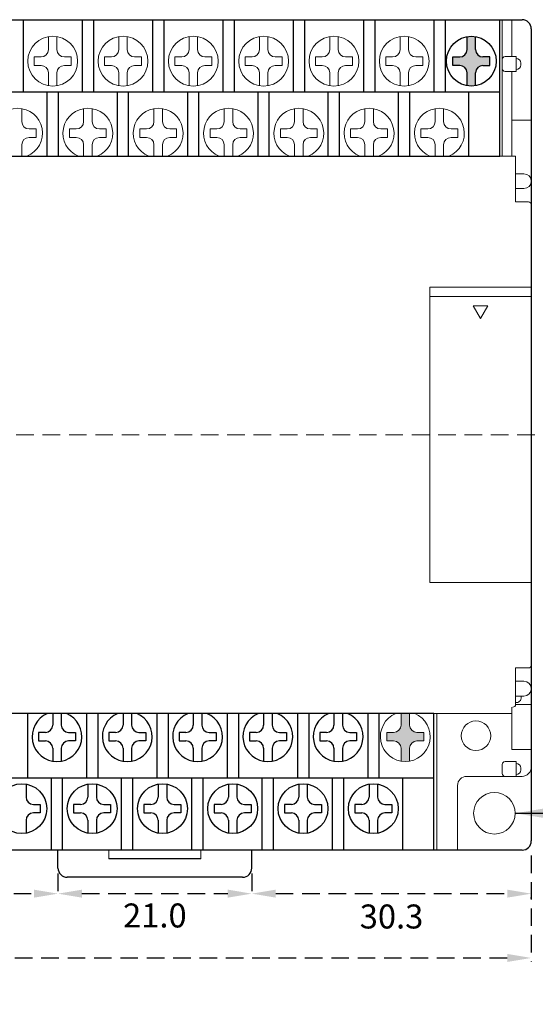
# Model space of a CAD drawing. Units: millimetres. Extents: x -259 to -62, y 53 to 329.
# Drawn here: x -156 to -128, y 170 to 223 of the extents above; entities that cross this region are included whole.
import ezdxf

# ---------------------------------------------------------------- set-up
doc = ezdxf.new("R2010")
doc.units = ezdxf.units.MM
doc.header["$LTSCALE"] = 0.5
doc.linetypes.add('HIDDEN2', pattern=[4.7625, 3.175, -1.5875])
doc.layers.get('0').update_dxf_attribs({"lineweight": 15})
doc.layers.get('Defpoints').update_dxf_attribs({"lineweight": 15})
doc.layers.add('Cen', color=6, linetype='Continuous', lineweight=15)
doc.layers.add('尺寸', color=1, linetype='Continuous', lineweight=15)
doc.styles.add('ARIAL', font='ARIALN.TTF')
doc.dimstyles.get("Standard").update_dxf_attribs({"dimtxt": 1.3, "dimasz": 1.3, "dimexe": 0.2, "dimexo": 0.3, "dimgap": 0.5, "dimtad": 1, "dimdec": 0, "dimlfac": 2, "dimzin": 0, "dimdsep": 46, "dimtxsty": 'Standard', "dimcen": 0.09, "dimadec": 0, "dimazin": 0, "dimtfac": 1, "dimtdec": 0, "dimtofl": 0, "dimtmove": 2, "dimatfit": 3, "dimfxl": 0, "dimtolj": 1, "dimtzin": 0, "dimarcsym": 0})
doc.dimstyles.new('置中(大2)', dxfattribs={"dimtxt": 3, "dimasz": 2, "dimexe": 1, "dimexo": 0.5, "dimgap": 0.5, "dimtad": 0, "dimlfac": 1.515, "dimdsep": 46, "dimtxsty": 'ARIAL', "dimcen": 1, "dimadec": 0, "dimazin": 0, "dimtfac": 1, "dimtmove": 2, "dimatfit": 3, "dimfxl": 0, "dimarcsym": 0})

# ---------------------------------------------------------------- blocks, each defined once
blk = doc.blocks.new('*D9')
at = {"layer": 'Defpoints', "color": 0, "linetype": 'HIDDEN2', "lineweight": 15, "ltscale": 0.6}
for p in [(-193.021, 178.382), (-128.021, 178.385), (-128.021, 172.541)]:
    blk.add_point(p, dxfattribs=at)
at = {"layer": '尺寸', "color": 0, "linetype": 'HIDDEN2', "lineweight": -2, "ltscale": 0.6}
for p, q in [((-193.021, 178.082), (-193.021, 172.341)), ((-128.021, 178.085), (-128.021, 172.341)), ((-191.721, 172.541), (-129.321, 172.541))]:
    blk.add_line(p, q, dxfattribs=at)
at = {"layer": '尺寸', "color": 0, "linetype": 'HIDDEN2', "lineweight": 15, "ltscale": 0.6}
for points in [[(-191.721, 172.758), (-191.721, 172.325), (-193.021, 172.541)], [(-129.321, 172.758), (-129.321, 172.325), (-128.021, 172.541)]]:
    blk.add_solid(points, dxfattribs=at)
at = {"layer": '尺寸', "color": 0, "linetype": 'HIDDEN2', "lineweight": 15, "ltscale": 0.6, "insert": (-160.521, 170.883), "char_height": 1.3, "attachment_point": 5}
blk.add_mtext('\\A1;130.0', dxfattribs=at)
blk = doc.blocks.new('*D12')
at = {"layer": 'Defpoints', "color": 0, "linetype": 'HIDDEN2', "lineweight": 15, "ltscale": 0.6}
for p in [(-167.371, 177.412), (-153.671, 177.412), (-153.671, 176.026)]:
    blk.add_point(p, dxfattribs=at)
at = {"layer": '尺寸', "color": 0, "linetype": 'HIDDEN2', "lineweight": -2, "ltscale": 0.6}
for p, q in [((-167.371, 177.112), (-167.371, 175.826)), ((-153.671, 177.112), (-153.671, 175.826)), ((-166.071, 176.026), (-154.971, 176.026))]:
    blk.add_line(p, q, dxfattribs=at)
at = {"layer": '尺寸', "color": 0, "linetype": 'HIDDEN2', "lineweight": 15, "ltscale": 0.6}
for points in [[(-166.071, 176.243), (-166.071, 175.81), (-167.371, 176.026)], [(-154.971, 176.243), (-154.971, 175.81), (-153.671, 176.026)]]:
    blk.add_solid(points, dxfattribs=at)
at = {"layer": '尺寸', "color": 0, "linetype": 'HIDDEN2', "lineweight": 15, "ltscale": 0.6, "insert": (-160.521, 174.824), "char_height": 1.3, "attachment_point": 5}
blk.add_mtext('\\A1;27.4', dxfattribs=at)
blk = doc.blocks.new('*D13')
at = {"layer": 'Defpoints', "color": 0, "linetype": 'HIDDEN2', "lineweight": 15, "ltscale": 0.6}
for p in [(-153.671, 177.412), (-143.171, 177.412), (-143.171, 176.026)]:
    blk.add_point(p, dxfattribs=at)
at = {"layer": '尺寸', "color": 0, "linetype": 'HIDDEN2', "lineweight": -2, "ltscale": 0.6}
for p, q in [((-153.671, 177.112), (-153.671, 175.826)), ((-143.171, 177.112), (-143.171, 175.826)), ((-152.371, 176.026), (-144.471, 176.026))]:
    blk.add_line(p, q, dxfattribs=at)
at = {"layer": '尺寸', "color": 0, "linetype": 'HIDDEN2', "lineweight": 15, "ltscale": 0.6}
for points in [[(-152.371, 176.243), (-152.371, 175.81), (-153.671, 176.026)], [(-144.471, 176.243), (-144.471, 175.81), (-143.171, 176.026)]]:
    blk.add_solid(points, dxfattribs=at)
at = {"layer": '尺寸', "color": 0, "linetype": 'HIDDEN2', "lineweight": 15, "ltscale": 0.6, "insert": (-148.421, 174.844), "char_height": 1.3, "attachment_point": 5}
blk.add_mtext('\\A1;21.0', dxfattribs=at)
blk = doc.blocks.new('*D14')
at = {"layer": 'Defpoints', "color": 0, "linetype": 'HIDDEN2', "lineweight": 15, "ltscale": 0.6}
for p in [(-143.171, 177.412), (-128.021, 176.057), (-128.021, 176.026)]:
    blk.add_point(p, dxfattribs=at)
at = {"layer": '尺寸', "color": 0, "linetype": 'HIDDEN2', "lineweight": -2, "ltscale": 0.6}
for p, q in [((-143.171, 177.112), (-143.171, 175.826)), ((-141.871, 176.026), (-129.321, 176.026)), ((-128.021, 175.757), (-128.021, 175.826))]:
    blk.add_line(p, q, dxfattribs=at)
at = {"layer": '尺寸', "color": 0, "linetype": 'HIDDEN2', "lineweight": 15, "ltscale": 0.6}
for points in [[(-141.871, 176.243), (-141.871, 175.81), (-143.171, 176.026)], [(-129.321, 176.243), (-129.321, 175.81), (-128.021, 176.026)]]:
    blk.add_solid(points, dxfattribs=at)
at = {"layer": '尺寸', "color": 0, "linetype": 'HIDDEN2', "lineweight": 15, "ltscale": 0.6, "insert": (-135.596, 174.788), "char_height": 1.3, "attachment_point": 5}
blk.add_mtext('\\A1;30.3', dxfattribs=at)

msp = doc.modelspace()

# ---------------------------------------------------------------- hatches: boundary and pattern name
at = {"lineweight": 15, "ltscale": 0.6}
for points in [[(-130.271, 221.362), (-130.641, 221.362, -0.414214), (-131.041, 221.762), (-131.041, 222.463, 0.085812), (-131.501, 222.463), (-131.501, 221.762, -0.414214), (-131.901, 221.362), (-132.271, 221.362), (-132.271, 220.902), (-131.901, 220.902, -0.414214), (-131.501, 220.502), (-131.501, 219.802, 0.085812), (-131.041, 219.802), (-131.041, 220.502, -0.414214), (-130.641, 220.902), (-130.271, 220.902)], [(-133.851, 184.762), (-134.221, 184.762, -0.414214), (-134.621, 185.162), (-134.621, 185.782), (-135.081, 185.782), (-135.081, 185.162, -0.414214), (-135.481, 184.762), (-135.851, 184.762), (-135.851, 184.302), (-135.481, 184.302, -0.414214), (-135.081, 183.902), (-135.081, 183.202, 0.085812), (-134.621, 183.202), (-134.621, 183.902, -0.414214), (-134.221, 184.302), (-133.851, 184.302)]]:
    msp.add_hatch(color=256, dxfattribs=at).paths.add_polyline_path(points)

# ---------------------------------------------------------------- linework, layer by layer
at = {"lineweight": 30, "ltscale": 0.6}
for p, q in [((-192.521, 223.382), (-128.521, 223.382)), ((-128.021, 222.882), (-128.021, 178.882)), ((-128.521, 178.382), (-192.521, 178.382))]:
    msp.add_line(p, q, dxfattribs=at)
at = {"lineweight": 30}
msp.add_line((-187.716, 223.382), (-129.721, 223.382), dxfattribs=at)
at = {"color": 0, "linetype": 'ByBlock', "lineweight": -2, "ltscale": 0.6}
for p, q in [((-155.556, 223.382), (-155.556, 219.482)), ((-152.356, 223.382), (-152.356, 219.482)), ((-151.746, 223.382), (-151.746, 219.482)), ((-148.546, 223.382), (-148.546, 219.482)), ((-147.936, 223.382), (-147.936, 219.482)), ((-144.736, 223.382), (-144.736, 219.482)), ((-144.126, 223.382), (-144.126, 219.482)), ((-140.926, 223.382), (-140.926, 219.482)), ((-140.316, 223.382), (-140.316, 219.482)), ((-137.116, 223.382), (-137.116, 219.482)), ((-136.506, 223.382), (-136.506, 219.482)), ((-133.306, 223.382), (-133.306, 219.482)), ((-132.696, 223.382), (-132.696, 219.482)), ((-129.721, 215.982), (-129.721, 223.382)), ((-187.716, 219.482), (-129.721, 219.482)), ((-154.261, 215.982), (-154.261, 219.482)), ((-153.651, 215.982), (-153.651, 219.482)), ((-150.451, 215.982), (-150.451, 219.482)), ((-149.841, 215.982), (-149.841, 219.482)), ((-146.641, 215.982), (-146.641, 219.482)), ((-146.031, 215.982), (-146.031, 219.482)), ((-142.831, 215.982), (-142.831, 219.482)), ((-142.221, 215.982), (-142.221, 219.482)), ((-139.021, 215.982), (-139.021, 219.482)), ((-138.411, 215.982), (-138.411, 219.482)), ((-135.211, 215.982), (-135.211, 219.482)), ((-134.601, 215.982), (-134.601, 219.482)), ((-131.401, 215.982), (-131.401, 219.482)), ((-155.326, 185.782), (-155.326, 182.282)), ((-152.126, 185.782), (-152.126, 182.282)), ((-151.516, 185.782), (-151.516, 182.282)), ((-148.316, 185.782), (-148.316, 182.282)), ((-147.706, 185.782), (-147.706, 182.282)), ((-144.506, 185.782), (-144.506, 182.282)), ((-143.896, 185.782), (-143.896, 182.282)), ((-140.696, 185.782), (-140.696, 182.282)), ((-140.086, 185.782), (-140.086, 182.282)), ((-136.886, 185.782), (-136.886, 182.282)), ((-136.276, 185.782), (-136.276, 182.282)), ((-133.301, 182.282), (-191.296, 182.282)), ((-154.031, 178.382), (-154.031, 182.282)), ((-153.421, 178.382), (-153.421, 182.282)), ((-150.221, 178.382), (-150.221, 182.282)), ((-149.611, 178.382), (-149.611, 182.282)), ((-146.411, 178.382), (-146.411, 182.282)), ((-145.801, 178.382), (-145.801, 182.282)), ((-142.601, 178.382), (-142.601, 182.282)), ((-141.991, 178.382), (-141.991, 182.282)), ((-138.791, 178.382), (-138.791, 182.282)), ((-138.181, 178.382), (-138.181, 182.282)), ((-134.981, 178.382), (-134.981, 182.282))]:
    msp.add_line(p, q, dxfattribs=at)
at = {"lineweight": 20, "ltscale": 0.6}
msp.add_line((-129.596, 215.982), (-129.596, 223.382), dxfattribs=at)
at = {"lineweight": 15, "ltscale": 0.6}
for p, q in [((-129.071, 221.382), (-129.071, 223.382)), ((-129.071, 215.982), (-129.071, 220.582)), ((-191.971, 215.982), (-128.871, 215.982)), ((-128.871, 186.282), (-128.021, 186.282)), ((-133.146, 185.782), (-133.146, 178.382))]:
    msp.add_line(p, q, dxfattribs=at)
at = {"color": 8, "linetype": 'ByBlock', "lineweight": 15, "ltscale": 0.6}
for p, q in [((-154.186, 221.762), (-154.186, 222.463)), ((-153.726, 221.762), (-153.726, 222.463)), ((-150.376, 221.762), (-150.376, 222.463)), ((-149.916, 221.762), (-149.916, 222.463)), ((-146.566, 221.762), (-146.566, 222.463)), ((-146.106, 221.762), (-146.106, 222.463)), ((-142.756, 221.762), (-142.756, 222.463)), ((-142.296, 221.762), (-142.296, 222.463)), ((-138.946, 221.762), (-138.946, 222.463)), ((-138.486, 221.762), (-138.486, 222.463)), ((-135.136, 221.762), (-135.136, 222.463)), ((-134.676, 221.762), (-134.676, 222.463)), ((-154.956, 220.902), (-154.956, 221.362)), ((-154.956, 221.362), (-154.586, 221.362)), ((-154.586, 220.902), (-154.956, 220.902)), ((-152.956, 221.362), (-153.326, 221.362)), ((-153.326, 220.902), (-152.956, 220.902)), ((-152.956, 220.902), (-152.956, 221.362)), ((-151.146, 221.362), (-150.776, 221.362)), ((-151.146, 220.902), (-151.146, 221.362)), ((-150.776, 220.902), (-151.146, 220.902)), ((-149.146, 221.362), (-149.516, 221.362)), ((-149.516, 220.902), (-149.146, 220.902)), ((-149.146, 220.902), (-149.146, 221.362)), ((-147.336, 221.362), (-146.966, 221.362)), ((-147.336, 220.902), (-147.336, 221.362)), ((-146.966, 220.902), (-147.336, 220.902)), ((-145.336, 221.362), (-145.706, 221.362)), ((-145.706, 220.902), (-145.336, 220.902)), ((-145.336, 220.902), (-145.336, 221.362)), ((-143.526, 221.362), (-143.156, 221.362)), ((-143.526, 220.902), (-143.526, 221.362)), ((-143.156, 220.902), (-143.526, 220.902)), ((-141.526, 221.362), (-141.896, 221.362)), ((-141.896, 220.902), (-141.526, 220.902)), ((-141.526, 220.902), (-141.526, 221.362)), ((-139.716, 221.362), (-139.346, 221.362)), ((-139.716, 220.902), (-139.716, 221.362)), ((-139.346, 220.902), (-139.716, 220.902)), ((-137.716, 221.362), (-138.086, 221.362)), ((-138.086, 220.902), (-137.716, 220.902)), ((-137.716, 220.902), (-137.716, 221.362)), ((-135.906, 221.362), (-135.536, 221.362)), ((-135.906, 220.902), (-135.906, 221.362)), ((-135.536, 220.902), (-135.906, 220.902)), ((-133.906, 221.362), (-134.276, 221.362)), ((-134.276, 220.902), (-133.906, 220.902)), ((-133.906, 220.902), (-133.906, 221.362)), ((-154.186, 219.802), (-154.186, 220.502)), ((-153.726, 219.802), (-153.726, 220.502)), ((-150.376, 219.802), (-150.376, 220.502)), ((-149.916, 219.802), (-149.916, 220.502)), ((-146.566, 219.802), (-146.566, 220.502)), ((-146.106, 219.802), (-146.106, 220.502)), ((-142.756, 219.802), (-142.756, 220.502)), ((-142.296, 219.802), (-142.296, 220.502)), ((-138.946, 219.802), (-138.946, 220.502)), ((-138.486, 219.802), (-138.486, 220.502)), ((-135.136, 219.802), (-135.136, 220.502)), ((-134.676, 219.802), (-134.676, 220.502)), ((-155.631, 217.862), (-155.631, 218.563)), ((-152.281, 217.862), (-152.281, 218.563)), ((-151.821, 217.862), (-151.821, 218.563)), ((-148.471, 217.862), (-148.471, 218.563)), ((-148.011, 217.862), (-148.011, 218.563)), ((-144.661, 217.862), (-144.661, 218.563)), ((-144.201, 217.862), (-144.201, 218.563)), ((-140.851, 217.862), (-140.851, 218.563)), ((-140.391, 217.862), (-140.391, 218.563)), ((-137.041, 217.862), (-137.041, 218.563)), ((-136.581, 217.862), (-136.581, 218.563)), ((-133.231, 217.862), (-133.231, 218.563)), ((-132.771, 217.862), (-132.771, 218.563)), ((-154.861, 217.462), (-155.231, 217.462)), ((-154.861, 217.002), (-154.861, 217.462)), ((-153.051, 217.002), (-153.051, 217.462)), ((-153.051, 217.462), (-152.681, 217.462)), ((-151.051, 217.462), (-151.421, 217.462)), ((-151.051, 217.002), (-151.051, 217.462)), ((-149.241, 217.462), (-148.871, 217.462)), ((-149.241, 217.002), (-149.241, 217.462)), ((-147.241, 217.462), (-147.611, 217.462)), ((-147.241, 217.002), (-147.241, 217.462)), ((-145.431, 217.462), (-145.061, 217.462)), ((-145.431, 217.002), (-145.431, 217.462)), ((-143.431, 217.462), (-143.801, 217.462)), ((-143.431, 217.002), (-143.431, 217.462)), ((-141.621, 217.462), (-141.251, 217.462)), ((-141.621, 217.002), (-141.621, 217.462)), ((-139.621, 217.462), (-139.991, 217.462)), ((-139.621, 217.002), (-139.621, 217.462)), ((-137.811, 217.462), (-137.441, 217.462)), ((-137.811, 217.002), (-137.811, 217.462)), ((-135.811, 217.462), (-136.181, 217.462)), ((-135.811, 217.002), (-135.811, 217.462)), ((-134.001, 217.462), (-133.631, 217.462)), ((-134.001, 217.002), (-134.001, 217.462)), ((-132.001, 217.462), (-132.371, 217.462)), ((-132.001, 217.002), (-132.001, 217.462)), ((-155.231, 217.002), (-154.861, 217.002)), ((-152.681, 217.002), (-153.051, 217.002)), ((-151.421, 217.002), (-151.051, 217.002)), ((-148.871, 217.002), (-149.241, 217.002)), ((-147.611, 217.002), (-147.241, 217.002)), ((-145.061, 217.002), (-145.431, 217.002)), ((-143.801, 217.002), (-143.431, 217.002)), ((-141.251, 217.002), (-141.621, 217.002)), ((-139.991, 217.002), (-139.621, 217.002)), ((-137.441, 217.002), (-137.811, 217.002)), ((-136.181, 217.002), (-135.811, 217.002)), ((-133.631, 217.002), (-134.001, 217.002)), ((-132.371, 217.002), (-132.001, 217.002)), ((-155.631, 215.982), (-155.631, 216.602)), ((-152.281, 215.982), (-152.281, 216.602)), ((-151.821, 215.982), (-151.821, 216.602)), ((-148.471, 215.982), (-148.471, 216.602)), ((-148.011, 215.982), (-148.011, 216.602)), ((-144.661, 215.982), (-144.661, 216.602)), ((-144.201, 215.982), (-144.201, 216.602)), ((-140.851, 215.982), (-140.851, 216.602)), ((-140.391, 215.982), (-140.391, 216.602)), ((-137.041, 215.982), (-137.041, 216.602)), ((-136.581, 215.982), (-136.581, 216.602)), ((-133.231, 215.982), (-133.231, 216.602)), ((-132.771, 215.982), (-132.771, 216.602))]:
    msp.add_line(p, q, dxfattribs=at)
at = {"color": 7, "linetype": 'ByBlock', "lineweight": -2, "ltscale": 0.6}
for p, q in [((-131.501, 221.762), (-131.501, 222.463)), ((-131.041, 221.762), (-131.041, 222.463)), ((-132.271, 221.362), (-131.901, 221.362)), ((-132.271, 220.902), (-132.271, 221.362)), ((-131.901, 220.902), (-132.271, 220.902)), ((-130.271, 221.362), (-130.641, 221.362)), ((-130.641, 220.902), (-130.271, 220.902)), ((-130.271, 220.902), (-130.271, 221.362)), ((-131.501, 219.802), (-131.501, 220.502)), ((-131.041, 219.802), (-131.041, 220.502))]:
    msp.add_line(p, q, dxfattribs=at)
at = {"lineweight": 15}
for p, q in [((-129.596, 220.732), (-129.596, 221.232)), ((-128.846, 221.382), (-129.446, 221.382)), ((-128.846, 220.582), (-128.846, 221.382)), ((-128.596, 221.032), (-128.596, 220.932)), ((-129.446, 220.582), (-128.846, 220.582)), ((-128.021, 217.932), (-129.071, 217.932)), ((-128.871, 213.507), (-128.871, 215.982)), ((-128.421, 215.032), (-128.871, 215.032)), ((-128.421, 214.232), (-128.871, 214.232)), ((-128.171, 213.507), (-128.871, 213.507)), ((-128.871, 188.257), (-128.171, 188.257)), ((-128.871, 186.282), (-128.871, 188.257)), ((-128.421, 187.532), (-128.871, 187.532)), ((-128.421, 186.732), (-128.871, 186.732)), ((-128.871, 186.382), (-128.821, 186.382)), ((-129.071, 183.832), (-129.071, 186.132)), ((-128.171, 183.832), (-129.071, 183.832)), ((-129.596, 182.532), (-129.596, 183.032)), ((-128.846, 183.182), (-129.446, 183.182)), ((-128.846, 182.382), (-128.846, 183.182)), ((-128.596, 182.832), (-128.596, 182.732)), ((-131.521, 182.382), (-128.521, 182.382)), ((-132.021, 178.382), (-132.021, 181.882))]:
    msp.add_line(p, q, dxfattribs=at)
at = {"color": 0, "linetype": 'ByBlock', "lineweight": -2}
for p, q in [((-187.716, 215.982), (-129.721, 215.982)), ((-133.301, 185.782), (-191.296, 185.782)), ((-133.301, 178.382), (-133.301, 185.782)), ((-133.301, 178.382), (-191.296, 178.382)), ((-145.921, 177.912), (-150.921, 177.912))]:
    msp.add_line(p, q, dxfattribs=at)
at = {"color": 7, "lineweight": 15, "ltscale": 0.6}
for p, q in [((-133.521, 208.882), (-133.521, 192.882)), ((-133.521, 208.882), (-128.021, 208.882)), ((-133.521, 208.382), (-128.021, 208.382)), ((-133.521, 192.882), (-128.021, 192.882)), ((-129.071, 185.782), (-192.171, 185.782))]:
    msp.add_line(p, q, dxfattribs=at)
at = {"color": 7, "lineweight": 15}
for p, q in [((-131.171, 207.882), (-130.371, 207.882)), ((-131.171, 207.882), (-130.771, 207.19)), ((-130.371, 207.882), (-130.771, 207.19))]:
    msp.add_line(p, q, dxfattribs=at)
at = {"color": 8, "linetype": 'ByBlock', "lineweight": -2, "ltscale": 0.6}
for p, q in [((-153.956, 185.782), (-153.956, 185.162)), ((-153.496, 185.782), (-153.496, 185.162)), ((-150.146, 185.782), (-150.146, 185.162)), ((-149.686, 185.782), (-149.686, 185.162)), ((-146.336, 185.782), (-146.336, 185.162)), ((-145.876, 185.782), (-145.876, 185.162)), ((-142.526, 185.782), (-142.526, 185.162)), ((-142.066, 185.782), (-142.066, 185.162)), ((-138.716, 185.782), (-138.716, 185.162)), ((-138.256, 185.782), (-138.256, 185.162)), ((-154.356, 184.762), (-154.726, 184.762)), ((-154.726, 184.762), (-154.726, 184.302)), ((-153.096, 184.762), (-152.726, 184.762)), ((-152.726, 184.762), (-152.726, 184.302)), ((-150.546, 184.762), (-150.916, 184.762)), ((-150.916, 184.762), (-150.916, 184.302)), ((-149.286, 184.762), (-148.916, 184.762)), ((-148.916, 184.762), (-148.916, 184.302)), ((-147.106, 184.762), (-147.106, 184.302)), ((-146.736, 184.762), (-147.106, 184.762)), ((-145.476, 184.762), (-145.106, 184.762)), ((-145.106, 184.762), (-145.106, 184.302)), ((-142.926, 184.762), (-143.296, 184.762)), ((-143.296, 184.762), (-143.296, 184.302)), ((-141.666, 184.762), (-141.296, 184.762)), ((-141.296, 184.762), (-141.296, 184.302)), ((-139.116, 184.762), (-139.486, 184.762)), ((-139.486, 184.762), (-139.486, 184.302)), ((-137.856, 184.762), (-137.486, 184.762)), ((-137.486, 184.762), (-137.486, 184.302)), ((-154.726, 184.302), (-154.356, 184.302)), ((-152.726, 184.302), (-153.096, 184.302)), ((-150.916, 184.302), (-150.546, 184.302)), ((-148.916, 184.302), (-149.286, 184.302)), ((-147.106, 184.302), (-146.736, 184.302)), ((-145.106, 184.302), (-145.476, 184.302)), ((-143.296, 184.302), (-142.926, 184.302)), ((-141.296, 184.302), (-141.666, 184.302)), ((-139.486, 184.302), (-139.116, 184.302)), ((-137.486, 184.302), (-137.856, 184.302)), ((-153.956, 183.902), (-153.956, 183.202)), ((-153.496, 183.902), (-153.496, 183.202)), ((-150.146, 183.902), (-150.146, 183.202)), ((-149.686, 183.902), (-149.686, 183.202)), ((-146.336, 183.902), (-146.336, 183.202)), ((-145.876, 183.902), (-145.876, 183.202)), ((-142.526, 183.902), (-142.526, 183.202)), ((-142.066, 183.902), (-142.066, 183.202)), ((-138.716, 183.902), (-138.716, 183.202)), ((-138.256, 183.902), (-138.256, 183.202)), ((-155.401, 181.963), (-155.401, 181.262)), ((-152.051, 181.963), (-152.051, 181.262)), ((-151.591, 181.963), (-151.591, 181.262)), ((-148.241, 181.963), (-148.241, 181.262)), ((-147.781, 181.963), (-147.781, 181.262)), ((-144.431, 181.963), (-144.431, 181.262)), ((-143.971, 181.963), (-143.971, 181.262)), ((-140.621, 181.963), (-140.621, 181.262)), ((-140.161, 181.963), (-140.161, 181.262)), ((-136.811, 181.963), (-136.811, 181.262)), ((-136.351, 181.963), (-136.351, 181.262)), ((-155.001, 180.862), (-154.631, 180.862)), ((-154.631, 180.402), (-155.001, 180.402)), ((-154.631, 180.862), (-154.631, 180.402)), ((-152.451, 180.862), (-152.821, 180.862)), ((-152.821, 180.862), (-152.821, 180.402)), ((-152.821, 180.402), (-152.451, 180.402)), ((-151.191, 180.862), (-150.821, 180.862)), ((-150.821, 180.402), (-151.191, 180.402)), ((-150.821, 180.862), (-150.821, 180.402)), ((-148.641, 180.862), (-149.011, 180.862)), ((-149.011, 180.862), (-149.011, 180.402)), ((-149.011, 180.402), (-148.641, 180.402)), ((-147.381, 180.862), (-147.011, 180.862)), ((-147.011, 180.402), (-147.381, 180.402)), ((-147.011, 180.862), (-147.011, 180.402)), ((-145.201, 180.862), (-145.201, 180.402)), ((-144.831, 180.862), (-145.201, 180.862)), ((-145.201, 180.402), (-144.831, 180.402)), ((-143.571, 180.862), (-143.201, 180.862)), ((-143.201, 180.402), (-143.571, 180.402)), ((-143.201, 180.862), (-143.201, 180.402)), ((-141.391, 180.862), (-141.391, 180.402)), ((-141.021, 180.862), (-141.391, 180.862)), ((-141.391, 180.402), (-141.021, 180.402)), ((-139.761, 180.862), (-139.391, 180.862)), ((-139.391, 180.402), (-139.761, 180.402)), ((-139.391, 180.862), (-139.391, 180.402)), ((-137.581, 180.862), (-137.581, 180.402)), ((-137.211, 180.862), (-137.581, 180.862)), ((-137.581, 180.402), (-137.211, 180.402)), ((-135.951, 180.862), (-135.581, 180.862)), ((-135.581, 180.402), (-135.951, 180.402)), ((-135.581, 180.862), (-135.581, 180.402)), ((-155.401, 180.002), (-155.401, 179.302)), ((-152.051, 180.002), (-152.051, 179.302)), ((-151.591, 180.002), (-151.591, 179.302)), ((-148.241, 180.002), (-148.241, 179.302)), ((-147.781, 180.002), (-147.781, 179.302)), ((-144.431, 180.002), (-144.431, 179.302)), ((-143.971, 180.002), (-143.971, 179.302)), ((-140.621, 180.002), (-140.621, 179.302)), ((-140.161, 180.002), (-140.161, 179.302)), ((-136.811, 180.002), (-136.811, 179.302)), ((-136.351, 180.002), (-136.351, 179.302))]:
    msp.add_line(p, q, dxfattribs=at)
at = {"color": 7, "linetype": 'ByBlock', "lineweight": 15, "ltscale": 0.6}
for p, q in [((-135.081, 185.782), (-135.081, 185.162)), ((-134.621, 185.782), (-134.621, 185.162)), ((-135.481, 184.762), (-135.851, 184.762)), ((-135.851, 184.762), (-135.851, 184.302)), ((-134.221, 184.762), (-133.851, 184.762)), ((-133.851, 184.762), (-133.851, 184.302)), ((-135.851, 184.302), (-135.481, 184.302)), ((-133.851, 184.302), (-134.221, 184.302)), ((-135.081, 183.902), (-135.081, 183.202)), ((-134.621, 183.902), (-134.621, 183.202))]:
    msp.add_line(p, q, dxfattribs=at)
at = {"color": 0, "lineweight": 30, "ltscale": 0.6}
for p, q in [((-153.671, 177.412), (-153.671, 178.383)), ((-143.171, 177.412), (-143.171, 178.382))]:
    msp.add_line(p, q, dxfattribs=at)
at = {"color": 0, "lineweight": 15, "ltscale": 0.6}
for p, q in [((-150.921, 177.912), (-150.921, 178.383)), ((-145.921, 177.912), (-145.921, 178.383))]:
    msp.add_line(p, q, dxfattribs=at)
at = {"color": 0, "linetype": 'ByBlock', "lineweight": 30}
msp.add_line((-143.671, 176.912), (-153.171, 176.912), dxfattribs=at)
at = {"color": 8, "linetype": 'ByBlock', "lineweight": 15, "ltscale": 0.6}
for centre in [(-153.956, 221.132), (-150.146, 221.132), (-146.336, 221.132), (-142.526, 221.132), (-138.716, 221.132), (-134.906, 221.132)]:
    msp.add_circle(centre, 1.35, dxfattribs=at)
at = {"color": 7, "linetype": 'ByBlock', "lineweight": -2, "ltscale": 0.6}
msp.add_circle((-131.271, 221.132), 1.35, dxfattribs=at)
at = {"lineweight": 15}
msp.add_circle((-131.021, 184.582), 0.8, dxfattribs=at)
at = {"color": 8, "linetype": 'ByBlock', "lineweight": -2, "ltscale": 0.6}
for centre in [(-155.631, 180.632), (-151.821, 180.632), (-148.011, 180.632), (-144.201, 180.632), (-140.391, 180.632), (-136.581, 180.632)]:
    msp.add_circle(centre, 1.35, dxfattribs=at)
at = {"color": 3, "lineweight": 15}
msp.add_circle((-130.021, 180.382), 1.125, dxfattribs=at)
at = {"lineweight": 30, "ltscale": 0.6}
for centre, start, end in [((-128.521, 222.882), 0, 90), ((-128.521, 178.882), 270, 0)]:
    msp.add_arc(centre, 0.5, start, end, dxfattribs=at)
at = {"color": 8, "linetype": 'ByBlock', "lineweight": 15, "ltscale": 0.6}
for centre, radius, start, end in [((-154.586, 221.762), 0.4, 270, 0), ((-153.326, 221.762), 0.4, 180, 270), ((-150.776, 221.762), 0.4, 270, 0), ((-149.516, 221.762), 0.4, 180, 270), ((-146.966, 221.762), 0.4, 270, 0), ((-145.706, 221.762), 0.4, 180, 270), ((-143.156, 221.762), 0.4, 270, 0), ((-141.896, 221.762), 0.4, 180, 270), ((-139.346, 221.762), 0.4, 270, 0), ((-138.086, 221.762), 0.4, 180, 270), ((-135.536, 221.762), 0.4, 270, 0), ((-134.276, 221.762), 0.4, 180, 270), ((-154.586, 220.502), 0.4, 0, 90), ((-153.326, 220.502), 0.4, 90, 180), ((-150.776, 220.502), 0.4, 0, 90), ((-149.516, 220.502), 0.4, 90, 180), ((-146.966, 220.502), 0.4, 0, 90), ((-145.706, 220.502), 0.4, 90, 180), ((-143.156, 220.502), 0.4, 0, 90), ((-141.896, 220.502), 0.4, 90, 180), ((-139.346, 220.502), 0.4, 0, 90), ((-138.086, 220.502), 0.4, 90, 180), ((-135.536, 220.502), 0.4, 0, 90), ((-134.276, 220.502), 0.4, 90, 180), ((-155.861, 217.232), 1.35, 292.1916, 247.8084), ((-152.051, 217.232), 1.35, 292.1916, 247.8084), ((-148.241, 217.232), 1.35, 292.1916, 247.8084), ((-144.431, 217.232), 1.35, 292.1916, 247.8084), ((-140.621, 217.232), 1.35, 292.1916, 247.8084), ((-136.811, 217.232), 1.35, 292.1916, 247.8084), ((-133.001, 217.232), 1.35, 292.1916, 247.8084), ((-155.231, 217.862), 0.4, 180, 270), ((-152.681, 217.862), 0.4, 270, 0), ((-151.421, 217.862), 0.4, 180, 270), ((-148.871, 217.862), 0.4, 270, 0), ((-147.611, 217.862), 0.4, 180, 270), ((-145.061, 217.862), 0.4, 270, 0), ((-143.801, 217.862), 0.4, 180, 270), ((-141.251, 217.862), 0.4, 270, 0), ((-139.991, 217.862), 0.4, 180, 270), ((-137.441, 217.862), 0.4, 270, 0), ((-136.181, 217.862), 0.4, 180, 270), ((-133.631, 217.862), 0.4, 270, 0), ((-132.371, 217.862), 0.4, 180, 270), ((-155.231, 216.602), 0.4, 90, 180), ((-152.681, 216.602), 0.4, 0, 90), ((-151.421, 216.602), 0.4, 90, 180), ((-148.871, 216.602), 0.4, 0, 90), ((-147.611, 216.602), 0.4, 90, 180), ((-145.061, 216.602), 0.4, 0, 90), ((-143.801, 216.602), 0.4, 90, 180), ((-141.251, 216.602), 0.4, 0, 90), ((-139.991, 216.602), 0.4, 90, 180), ((-137.441, 216.602), 0.4, 0, 90), ((-136.181, 216.602), 0.4, 90, 180), ((-133.631, 216.602), 0.4, 0, 90), ((-132.371, 216.602), 0.4, 90, 180)]:
    msp.add_arc(centre, radius, start, end, dxfattribs=at)
at = {"color": 7, "linetype": 'ByBlock', "lineweight": -2, "ltscale": 0.6}
for centre, start, end in [((-131.901, 221.762), 270, 0), ((-130.641, 221.762), 180, 270), ((-131.901, 220.502), 0, 90), ((-130.641, 220.502), 90, 180)]:
    msp.add_arc(centre, 0.4, start, end, dxfattribs=at)
at = {"lineweight": 15}
for centre, radius, start, end in [((-129.446, 221.232), 0.15, 90, 180), ((-128.846, 221.032), 0.25, 0, 90), ((-128.846, 220.932), 0.25, 270, 0), ((-129.446, 220.732), 0.15, 180, 270), ((-128.421, 214.632), 0.4, 270, 90), ((-128.171, 213.357), 0.15, 0, 90), ((-128.171, 188.407), 0.15, 270, 0), ((-128.421, 187.132), 0.4, 270, 90), ((-129.021, 186.282), 0.15, 270, 0), ((-128.821, 186.632), 0.25, 270, 23.701), ((-129.446, 183.032), 0.15, 90, 180), ((-128.846, 182.832), 0.25, 0, 90), ((-129.446, 182.532), 0.15, 180, 270), ((-128.846, 182.732), 0.25, 270, 0), ((-128.521, 182.882), 0.5, 270, 0), ((-131.521, 181.882), 0.5, 90, 180)]:
    msp.add_arc(centre, radius, start, end, dxfattribs=at)
at = {"color": 8, "linetype": 'ByBlock', "lineweight": -2, "ltscale": 0.6}
for centre, radius, start, end in [((-153.726, 184.532), 1.35, 112.1916, 67.8084), ((-149.916, 184.532), 1.35, 112.1916, 67.8084), ((-146.106, 184.532), 1.35, 112.1916, 67.8084), ((-142.296, 184.532), 1.35, 112.1916, 67.8084), ((-138.486, 184.532), 1.35, 112.1916, 67.8084), ((-154.356, 185.162), 0.4, 270, 0), ((-153.096, 185.162), 0.4, 180, 270), ((-150.546, 185.162), 0.4, 270, 0), ((-149.286, 185.162), 0.4, 180, 270), ((-146.736, 185.162), 0.4, 270, 0), ((-145.476, 185.162), 0.4, 180, 270), ((-142.926, 185.162), 0.4, 270, 0), ((-141.666, 185.162), 0.4, 180, 270), ((-139.116, 185.162), 0.4, 270, 0), ((-137.856, 185.162), 0.4, 180, 270), ((-154.356, 183.902), 0.4, 0, 90), ((-153.096, 183.902), 0.4, 90, 180), ((-150.546, 183.902), 0.4, 0, 90), ((-149.286, 183.902), 0.4, 90, 180), ((-146.736, 183.902), 0.4, 0, 90), ((-145.476, 183.902), 0.4, 90, 180), ((-142.926, 183.902), 0.4, 0, 90), ((-141.666, 183.902), 0.4, 90, 180), ((-139.116, 183.902), 0.4, 0, 90), ((-137.856, 183.902), 0.4, 90, 180), ((-155.001, 181.262), 0.4, 180, 270), ((-152.451, 181.262), 0.4, 270, 0), ((-151.191, 181.262), 0.4, 180, 270), ((-148.641, 181.262), 0.4, 270, 0), ((-147.381, 181.262), 0.4, 180, 270), ((-144.831, 181.262), 0.4, 270, 0), ((-143.571, 181.262), 0.4, 180, 270), ((-141.021, 181.262), 0.4, 270, 0), ((-139.761, 181.262), 0.4, 180, 270), ((-137.211, 181.262), 0.4, 270, 0), ((-135.951, 181.262), 0.4, 180, 270), ((-155.001, 180.002), 0.4, 90, 180), ((-152.451, 180.002), 0.4, 0, 90), ((-151.191, 180.002), 0.4, 90, 180), ((-148.641, 180.002), 0.4, 0, 90), ((-147.381, 180.002), 0.4, 90, 180), ((-144.831, 180.002), 0.4, 0, 90), ((-143.571, 180.002), 0.4, 90, 180), ((-141.021, 180.002), 0.4, 0, 90), ((-139.761, 180.002), 0.4, 90, 180), ((-137.211, 180.002), 0.4, 0, 90), ((-135.951, 180.002), 0.4, 90, 180)]:
    msp.add_arc(centre, radius, start, end, dxfattribs=at)
at = {"color": 7, "linetype": 'ByBlock', "lineweight": 15, "ltscale": 0.6}
for centre, radius, start, end in [((-134.851, 184.532), 1.35, 112.1916, 67.8084), ((-135.481, 185.162), 0.4, 270, 0), ((-134.221, 185.162), 0.4, 180, 270), ((-135.481, 183.902), 0.4, 0, 90), ((-134.221, 183.902), 0.4, 90, 180)]:
    msp.add_arc(centre, radius, start, end, dxfattribs=at)
at = {"color": 0, "lineweight": 30}
for centre, start, end in [((-153.171, 177.412), 180, 270), ((-143.671, 177.412), 270, 0)]:
    msp.add_arc(centre, 0.5, start, end, dxfattribs=at)
at = {"lineweight": 15}
msp.add_spline([(-128.171, 183.832), (-128.113, 183.835), (-128.064, 183.84), (-128.032, 183.849), (-128.021, 183.859)], degree=3, dxfattribs=at)
at = {"layer": 'Cen', "linetype": 'HIDDEN2', "lineweight": 0, "ltscale": 0.6}
msp.add_line((-245.942, 200.882), (-75.099, 200.882), dxfattribs=at)

# ---------------------------------------------------------------- dimensions: what is measured, and where the dimension line sits
at = {"layer": '尺寸', "linetype": 'HIDDEN2', "lineweight": 15, "ltscale": 0.6}
for base, p1, p2, picture, middle in [((-128.021, 172.541), (-193.021, 178.382), (-128.021, 178.385), '*D9', (-160.521, 170.883)), ((-153.671, 176.026), (-167.371, 177.412), (-153.671, 177.412), '*D12', (-160.521, 174.824)), ((-143.171, 176.026), (-153.671, 177.412), (-143.171, 177.412), '*D13', (-148.421, 174.844)), ((-128.021, 176.026), (-143.171, 177.412), (-128.021, 176.057), '*D14', (-135.596, 174.788))]:
    dim = msp.add_linear_dim(base=base, p1=p1, p2=p2, dimstyle='Standard', override={"dimdec": 1}, dxfattribs=at)
    dim.commit()
    dim.dimension.update_dxf_attribs({"geometry": picture, "text_midpoint": middle, "dimtype": 160})

# ---------------------------------------------------------------- leaders
at = {"layer": '尺寸', "linetype": 'HIDDEN2', "lineweight": 15, "annotation_type": 0, "has_hookline": 1, "hookline_direction": 0, "text_width": 6.11}
msp.add_leader([(-128.896, 180.382), (-126.183, 180.382), (-127.276, 181.592), (-125.276, 181.592)], dimstyle='置中(大2)', override={"dimgap": 0.5, "dimtad": 0}, dxfattribs=at)

doc.saveas('drawing.dxf')
